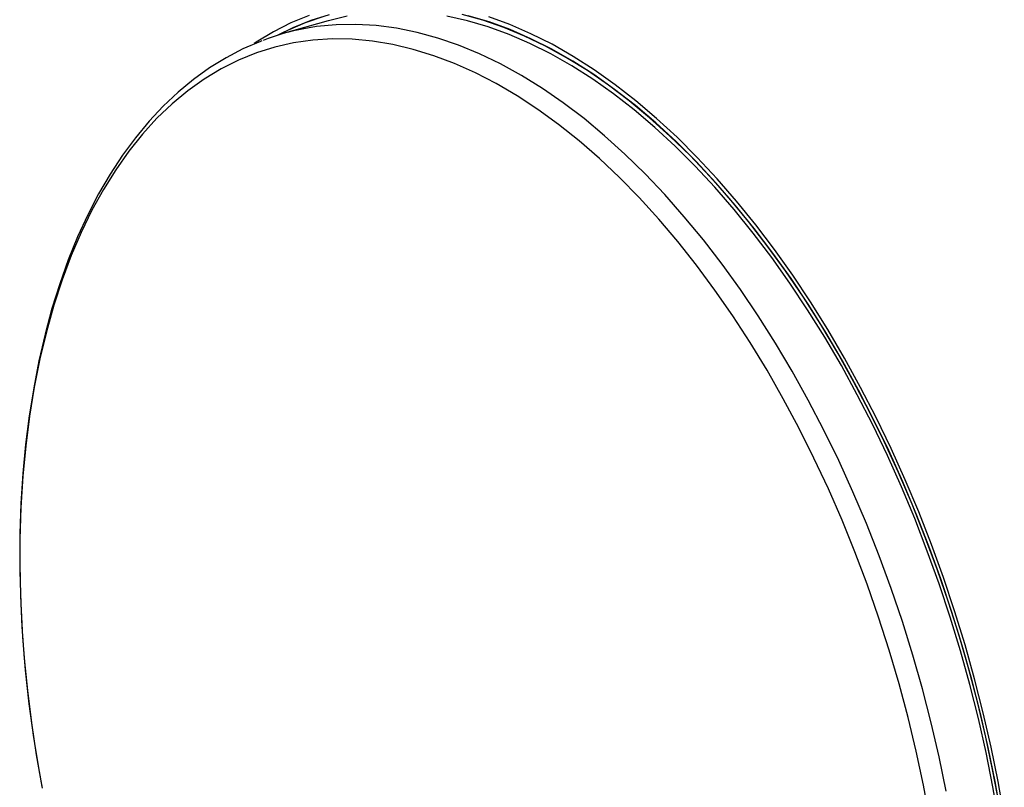
# Model space of a CAD drawing. Units: inches. Extents: x 5 to 105, y 5 to 79.
# Drawn here: x 63 to 72, y 63 to 70 of the extents above; entities that cross this region are included whole.
import ezdxf

# ---------------------------------------------------------------- set-up
doc = ezdxf.new("R2010")
doc.units = ezdxf.units.IN
doc.header["$LTSCALE"] = 10
doc.header["$MEASUREMENT"] = 0

msp = doc.modelspace()

# ---------------------------------------------------------------- linework, layer by layer
at = {"color": 7, "linetype": 'Continuous', "lineweight": 25}
msp.add_line((65.8693, 69.8363), (65.4685, 69.7221), dxfattribs=at)
at = {"color": 7, "linetype": 'Continuous', "lineweight": 25, "flags": 128}
for points in [[(65.6989, 69.884), (65.5375, 69.8182), (65.3806, 69.7393), (65.2283, 69.6474), (65.2109, 69.6359)], [(65.8773, 69.8904), (65.7129, 69.8383), (65.5527, 69.773), (65.4215, 69.7081)], [(65.828, 69.874), (65.6649, 69.8179), (65.5059, 69.7487), (65.4324, 69.7114)], [(66.038, 69.8771), (65.8704, 69.8366), (65.8693, 69.8363)], [(71.8284, 62.7252), (71.7757, 63.0287), (71.715, 63.3323), (71.6466, 63.6355), (71.5705, 63.9376), (71.4869, 64.238), (71.396, 64.5363), (71.2979, 64.8316), (71.1928, 65.1236), (71.081, 65.4115), (70.9626, 65.6948), (70.8379, 65.9731), (70.7072, 66.2456), (70.5707, 66.5119), (70.4286, 66.7714), (70.2813, 67.0236), (70.1291, 67.2681), (69.9722, 67.5042), (69.811, 67.7317), (69.6457, 67.95), (69.4768, 68.1586), (69.3045, 68.3572), (69.1292, 68.5454), (68.9513, 68.7228), (68.771, 68.889), (68.5888, 69.0438), (68.405, 69.1867), (68.22, 69.3176), (68.0341, 69.4362), (67.8477, 69.5421), (67.6612, 69.6353), (67.475, 69.7156), (67.2894, 69.7827), (67.1047, 69.8365), (66.9215, 69.877)], [(71.8327, 62.8624), (71.7764, 63.1659), (71.7123, 63.4694), (71.6404, 63.7721), (71.5611, 64.0735), (71.4744, 64.373), (71.3804, 64.67), (71.2795, 64.9639), (71.1717, 65.2542), (71.0572, 65.5403), (70.9364, 65.8217), (70.8094, 66.0977), (70.6765, 66.3679), (70.5379, 66.6316), (70.394, 66.8885), (70.2449, 67.1379), (70.0911, 67.3795), (69.9327, 67.6127), (69.7702, 67.8371), (69.6037, 68.0522), (69.4337, 68.2576), (69.2605, 68.4529), (69.0844, 68.6378), (68.9058, 68.8119), (68.725, 68.9747), (68.5423, 69.1261), (68.3582, 69.2657), (68.1729, 69.3932), (67.9869, 69.5084), (67.8005, 69.6111), (67.6141, 69.7011), (67.428, 69.7781), (67.2427, 69.8421), (67.0584, 69.8928)], [(71.8494, 62.7709), (71.7954, 63.0745), (71.7336, 63.3781), (71.6641, 63.6812), (71.587, 63.9831), (71.5024, 64.2833), (71.4106, 64.5813), (71.3117, 64.8763), (71.2059, 65.1678), (71.0934, 65.4554), (70.9744, 65.7383), (70.8492, 66.016), (70.718, 66.2881), (70.5811, 66.5539), (70.4387, 66.813), (70.2911, 67.0648), (70.1387, 67.3089), (69.9816, 67.5448), (69.8202, 67.7719), (69.6548, 67.9899), (69.4858, 68.1984), (69.3135, 68.3968), (69.1382, 68.585), (68.9602, 68.7624), (68.7799, 68.9287), (68.5978, 69.0836), (68.414, 69.2268), (68.229, 69.358), (68.0431, 69.477), (67.8567, 69.5835), (67.6702, 69.6774), (67.4839, 69.7583), (67.2983, 69.8263), (67.1135, 69.8811)], [(71.8769, 62.7687), (71.8226, 63.0743), (71.7604, 63.3799), (71.6904, 63.6851), (71.6127, 63.9891), (71.5276, 64.2913), (71.4352, 64.5913), (71.3356, 64.8883), (71.2291, 65.1818), (71.1158, 65.4713), (70.996, 65.7561), (70.87, 66.0358), (70.7379, 66.3097), (70.6001, 66.5773), (70.4567, 66.8382), (70.3081, 67.0917), (70.1546, 67.3374), (69.9964, 67.5749), (69.834, 67.8036), (69.6675, 68.023), (69.4973, 68.2329), (69.3238, 68.4327), (69.1473, 68.6221), (68.9682, 68.8007), (68.7867, 68.9682), (68.6032, 69.1241), (68.4182, 69.2683), (68.2319, 69.4004), (68.0448, 69.5202), (67.8572, 69.6275), (67.6694, 69.7219), (67.4819, 69.8034), (67.2949, 69.8718)], [(71.3605, 62.9904), (71.2979, 63.294), (71.2275, 63.597), (71.1495, 63.8988), (71.0641, 64.1987), (70.9713, 64.4963), (70.8714, 64.7909), (70.7646, 65.0819), (70.6511, 65.3688), (70.5312, 65.6509), (70.4049, 65.9277), (70.2727, 66.1987), (70.1348, 66.4634), (69.9914, 66.7211), (69.8428, 66.9715), (69.6894, 67.2139), (69.5314, 67.448), (69.3691, 67.6732), (69.2029, 67.8891), (69.0331, 68.0952), (68.86, 68.2913), (68.684, 68.4768), (68.5054, 68.6514), (68.3246, 68.8148), (68.142, 68.9666), (67.9578, 69.1066), (67.7725, 69.2344), (67.5865, 69.3498), (67.4, 69.4526), (67.2136, 69.5425), (67.0274, 69.6195), (66.842, 69.6832), (66.6577, 69.7337), (66.4748, 69.7708), (66.2937, 69.7945), (66.1148, 69.8046), (65.9385, 69.8012), (65.765, 69.7843), (65.6524, 69.7658)], [(65.2793, 69.6585), (65.2656, 69.6537), (65.1108, 69.5867), (64.9601, 69.508), (64.8137, 69.4178), (64.6719, 69.316), (64.5348, 69.203), (64.4029, 69.0788), (64.2762, 68.9436), (64.1551, 68.7976), (64.0398, 68.6411), (63.9305, 68.4744), (63.8276, 68.2978), (63.7311, 68.1116), (63.6413, 67.9162), (63.5583, 67.712), (63.4824, 67.4994), (63.4135, 67.2788), (63.3519, 67.0506), (63.2975, 66.8153), (63.2506, 66.5733), (63.2111, 66.325), (63.179, 66.0709), (63.1545, 65.8114), (63.1376, 65.547), (63.1282, 65.2781), (63.1264, 65.0053), (63.1321, 64.729), (63.1454, 64.4496), (63.1661, 64.1677), (63.1943, 63.8838), (63.2299, 63.5983), (63.2728, 63.3118), (63.3218, 63.0312)], [(71.2148, 62.7414), (71.1581, 63.043), (71.0935, 63.3445), (71.0213, 63.6452), (70.9414, 63.9445), (70.8541, 64.2418), (70.7596, 64.5365), (70.658, 64.828), (70.5496, 65.1158), (70.4345, 65.3992), (70.3131, 65.6776), (70.1855, 65.9506), (70.052, 66.2175), (69.9128, 66.4779), (69.7683, 66.7311), (69.6188, 66.9768), (69.4645, 67.2143), (69.3057, 67.4433), (69.1428, 67.6632), (68.9761, 67.8737), (68.806, 68.0742), (68.6327, 68.2644), (68.4567, 68.4439), (68.2782, 68.6124), (68.0977, 68.7694), (67.9155, 68.9148), (67.732, 69.0481), (67.5475, 69.1692), (67.3624, 69.2777), (67.1771, 69.3735), (66.992, 69.4564), (66.8074, 69.5262), (66.6237, 69.5827), (66.4413, 69.6259), (66.2605, 69.6557), (66.0818, 69.6719), (65.9054, 69.6747), (65.7317, 69.6639), (65.5611, 69.6395), (65.3939, 69.6017), (65.2304, 69.5506), (65.0711, 69.4861), (64.9161, 69.4085), (64.7658, 69.3178), (64.6206, 69.2144), (64.4807, 69.0983), (64.3463, 68.9699), (64.2179, 68.8293), (64.0955, 68.677), (63.9795, 68.513), (63.8701, 68.3379), (63.7675, 68.152), (63.672, 67.9556), (63.5837, 67.7491), (63.5027, 67.5329), (63.4294, 67.3075), (63.3637, 67.0734), (63.3059, 66.8309), (63.256, 66.5807), (63.2142, 66.3231), (63.1805, 66.0588), (63.1551, 65.7881), (63.1379, 65.5118), (63.129, 65.2304), (63.1284, 64.9443), (63.1361, 64.6542), (63.1521, 64.3607), (63.1764, 64.0644), (63.2089, 63.7659), (63.2495, 63.4656), (63.2983, 63.1644), (63.3251, 63.0164)]]:
    msp.add_lwpolyline(points, dxfattribs=at)
at = {"color": 7, "linetype": 'Continuous', "lineweight": 25}
msp.add_arc((66.0554, 67.6628), 2.1412, 100.84843, 110.94633, dxfattribs=at)

doc.saveas('drawing.dxf')
